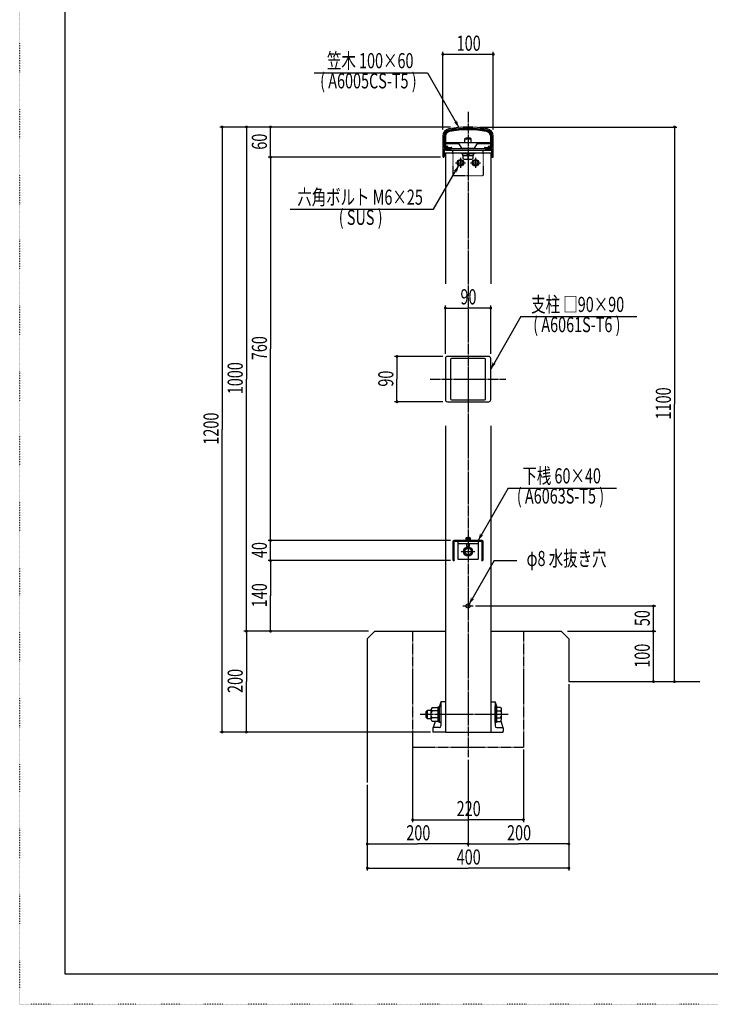
# Model space of a CAD drawing. Extents: x -2460 to 2460, y -1722 to 1722.
# Drawn here: x -2460 to -1089, y -1722 to 231 of the extents above; entities that cross this region are included whole.
import ezdxf

# ---------------------------------------------------------------- set-up
doc = ezdxf.new("R2010")
doc.units = 0
for name, pattern in [('一点浩線_S_', [23, 20, -1, 1, -1]), ('二点浩線_S_', [25, 20, -1, 1, -1, 1, -1]), ('寧線_S_', [2, 1, -1]), ('点線', [1, 0, -1])]:
    doc.linetypes.add(name, pattern=pattern)
doc.layers.get('0').update_dxf_attribs({"linetype": 'CONTINUOUS'})
doc.layers.add('DIMENSION', color=7, linetype='CONTINUOUS')
doc.styles.get("Standard").update_dxf_attribs({"font": 'txt.shx', "width": 0.7, "bigfont": 'bigfont.shx'})

msp = doc.modelspace()

# ---------------------------------------------------------------- linework, layer by layer
at = {"color": 4, "linetype": '点線'}
for p, q in [((-2460, -1722), (-2460, 1722)), ((2460, -1722), (-2460, -1722))]:
    msp.add_line(p, q, dxfattribs=at)
at = {"color": 7, "linetype": 'CONTINUOUS'}
for p, q in [((-2370, -1662), (-2370, 1662)), ((-1620, -0.3), (-1620, -40.8)), ((-1617.5, -0.3), (-1617.5, -22.5)), ((-1522.5, -22.5), (-1522.5, -0.3)), ((-1520, -40.8), (-1520, -0.3)), ((-1617.5, -22.5), (-1603.7, -22.5)), ((-1617.5, -25), (-1603.7, -25)), ((-1617.5, -25), (-1617.5, -40.8)), ((-1615, -25), (-1615, -28)), ((-1525, -25), (-1615, -25)), ((-1615, -28), (-1525, -28)), ((-1615, -33), (-1615, -293)), ((-1615, -33), (-1525, -33)), ((-1600, -33), (-1600, -28)), ((-1540, -33), (-1540, -28)), ((-1536.2, -22.5), (-1522.5, -22.5)), ((-1536.2, -25), (-1522.5, -25)), ((-1525, -28), (-1525, -25)), ((-1525, -33), (-1525, -293)), ((-1522.5, -40.8), (-1522.5, -25)), ((-1615, -441), (-1615, -523)), ((-1529, -437), (-1611, -437)), ((-1605, -443), (-1605, -521)), ((-1537, -441), (-1603, -441)), ((-1535, -521), (-1535, -443)), ((-1525, -523), (-1525, -441)), ((-1611, -527), (-1529, -527)), ((-1603, -523), (-1537, -523)), ((-1615, -575), (-1615, -1182)), ((-1525, -575), (-1525, -1182)), ((-1600, -804), (-1600, -840.5)), ((-1542, -802), (-1598, -802)), ((-1598, -804.5), (-1598, -839.1)), ((-1542.5, -804), (-1597.5, -804)), ((-1590, -804), (-1590, -839)), ((-1590, -808), (-1550, -808)), ((-1550, -804), (-1550, -839)), ((-1542, -839.1), (-1542, -804.5)), ((-1540, -840.5), (-1540, -804)), ((-1590, -839), (-1550, -839)), ((-1630.1, -1132.6), (-1630.1, -1161.4)), ((-1626.6, -1132.6), (-1630.1, -1132.6)), ((-1626.6, -1131.7), (-1626.9, -1132.6)), ((-1626.6, -1163), (-1626.6, -1131)), ((-1626.6, -1131), (-1624, -1131)), ((-1624, -1123), (-1626.4, -1131)), ((-1624, -1123), (-1624, -1170)), ((-1624, -1131), (-1624, -1163)), ((-1616, -1122), (-1623, -1122)), ((-1615, -1123), (-1615, -1181)), ((-1525, -1123), (-1525, -1181)), ((-1524, -1122), (-1517, -1122)), ((-1516, -1123), (-1516, -1170)), ((-1516, -1123), (-1513.6, -1131)), ((-1516, -1163), (-1516, -1131)), ((-1516, -1131), (-1513.4, -1131)), ((-1513.4, -1131), (-1513.4, -1163)), ((-1513.4, -1131.7), (-1513, -1133.2)), ((-1651.4, -1139), (-1653.4, -1141)), ((-1653.4, -1153), (-1653.4, -1141)), ((-1651.4, -1139), (-1651.4, -1155)), ((-1643.1, -1139), (-1651.4, -1139)), ((-1641.1, -1133.2), (-1643.1, -1136.6)), ((-1643.1, -1157.4), (-1643.1, -1136.6)), ((-1641.1, -1140.1), (-1643.1, -1138.1)), ((-1641.1, -1140.1), (-1643.1, -1143.2)), ((-1641.1, -1153.9), (-1643.1, -1150.8)), ((-1641.1, -1133.2), (-1630.1, -1133.2)), ((-1630.1, -1140.1), (-1641.1, -1140.1)), ((-1626.6, -1147), (-1630.1, -1143.5)), ((-1630.1, -1147), (-1626.6, -1150.5)), ((-1505.4, -1133.2), (-1513.4, -1133.2)), ((-1513.4, -1140.1), (-1505.4, -1140.1)), ((-1505.4, -1133.2), (-1503.4, -1136.6)), ((-1505.4, -1140.1), (-1503.4, -1138.1)), ((-1505.4, -1140.1), (-1503.4, -1143.2)), ((-1505.4, -1153.9), (-1503.4, -1150.8)), ((-1503.4, -1157.4), (-1503.4, -1136.6)), ((-1651.4, -1155), (-1653.4, -1153)), ((-1651.4, -1155), (-1643.1, -1155)), ((-1641.1, -1153.9), (-1643.1, -1155.9)), ((-1641.1, -1160.9), (-1643.1, -1157.4)), ((-1630.1, -1153.9), (-1641.1, -1153.9)), ((-1630.1, -1160.9), (-1641.1, -1160.9)), ((-1635.4, -1160.9), (-1639, -1173)), ((-1630.1, -1161.4), (-1626.6, -1161.4)), ((-1624, -1163), (-1626.6, -1163)), ((-1513.4, -1163), (-1516, -1163)), ((-1513.4, -1153.9), (-1505.4, -1153.9)), ((-1513.4, -1160.9), (-1505.4, -1160.9)), ((-1505.4, -1153.9), (-1503.4, -1155.9)), ((-1505.4, -1160.9), (-1503.4, -1157.4)), ((-1504.9, -1160), (-1501, -1173)), ((-1640, -1174), (-1640, -1181)), ((-1627, -1173), (-1639, -1173)), ((-1616, -1182), (-1639, -1182)), ((-1615, -1182), (-1525, -1182)), ((-1524, -1182), (-1501, -1182)), ((-1513, -1173), (-1501, -1173)), ((-1500, -1174), (-1500, -1181)), ((2370, -1662), (-2370, -1662))]:
    msp.add_line(p, q, dxfattribs=at)
at = {"color": 4, "linetype": 'CONTINUOUS'}
for p, q in [((-1875.5, 125.4), (-1650.5, 125.4)), ((-1650.5, 125.4), (-1588, 17.2)), ((-1617, -0.8), (-1617, -22.2)), ((-1615, -0.8), (-1615, -13)), ((-1615, -13), (-1525, -13)), ((-1615, -15), (-1588, -15)), ((-1615, -15), (-1615, -20.5)), ((-1582.5, -24), (-1588, -15)), ((-1576, -5.3), (-1574, -3.3)), ((-1576, -5.3), (-1564, -5.3)), ((-1576, -13), (-1576, -5.3)), ((-1574, -3.3), (-1566, -3.3)), ((-1564, -5.3), (-1566, -3.3)), ((-1564, -13), (-1564, -5.3)), ((-1552, -15), (-1557.5, -24)), ((-1552, -15), (-1525, -15)), ((-1525, -13), (-1525, -0.8)), ((-1525, -20.5), (-1525, -15)), ((-1523, -22.2), (-1523, -0.8)), ((-1611, -22.5), (-1616.7, -22.5)), ((-1611, -20.5), (-1615, -20.5)), ((-1583, -33), (-1557, -33)), ((-1583, -35.3), (-1583, -33)), ((-1557, -35.3), (-1583, -35.3)), ((-1582.5, -24), (-1557.5, -24)), ((-1580.7, -35.3), (-1580.7, -38.3)), ((-1580.7, -38.3), (-1559.2, -38.3)), ((-1579.5, -44.7), (-1579.5, -38.3)), ((-1576, -25), (-1576, -24)), ((-1570, -38.3), (-1573, -35.3)), ((-1570, -35.3), (-1567, -38.3)), ((-1570, -45), (-1570, -38.3)), ((-1564, -25), (-1564, -24)), ((-1560.5, -38.3), (-1560.5, -44.7)), ((-1559.2, -38.3), (-1559.2, -35.3)), ((-1557, -33), (-1557, -35.3)), ((-1525, -20.5), (-1529, -20.5)), ((-1523.3, -22.5), (-1529, -22.5)), ((-1590, -50.1), (-1585, -47.3)), ((-1590, -55.9), (-1590, -50.1)), ((-1585, -58.8), (-1590, -55.9)), ((-1585, -47.3), (-1580, -50.1)), ((-1580, -55.9), (-1585, -58.8)), ((-1580, -50.1), (-1580, -55.9)), ((-1579.5, -44.7), (-1577.9, -46.3)), ((-1562.1, -46.3), (-1577.9, -46.3)), ((-1570, -45), (-1572.7, -46.3)), ((-1570, -45), (-1567.3, -46.3)), ((-1560.5, -44.7), (-1562.1, -46.3)), ((-1560, -50.1), (-1555, -47.3)), ((-1560, -55.9), (-1560, -50.1)), ((-1555, -58.8), (-1560, -55.9)), ((-1555, -47.3), (-1550, -50.1)), ((-1550, -55.9), (-1555, -58.8)), ((-1550, -50.1), (-1550, -55.9)), ((-1638.2, -145.2), (-1588.2, -58.6)), ((-1923.2, -145.2), (-1638.2, -145.2)), ((-1465, -358.1), (-1525, -462)), ((-1465, -358.1), (-1235, -358.1)), ((-1490, -698.1), (-1550, -802)), ((-1490, -698.1), (-1275, -698.1)), ((-1574.6, -799.7), (-1574.6, -801)), ((-1565.4, -799.7), (-1574.6, -799.7)), ((-1574, -796.9), (-1572.8, -796.2)), ((-1574, -799.7), (-1574, -796.9)), ((-1572.8, -796.2), (-1567.2, -796.2)), ((-1570, -801), (-1571.3, -799.7)), ((-1570, -796.9), (-1571.2, -796.2)), ((-1570, -796.9), (-1568.9, -796.2)), ((-1570, -796.9), (-1570, -799.7)), ((-1570, -799.7), (-1568.7, -801)), ((-1566, -796.9), (-1567.2, -796.2)), ((-1566, -796.9), (-1566, -799.7)), ((-1565.4, -801), (-1565.4, -799.7)), ((-1576.5, -820.2), (-1570, -816.5)), ((-1565, -801), (-1575, -801)), ((-1575, -801), (-1575, -802)), ((-1575, -802), (-1565, -802)), ((-1572.5, -813.8), (-1572.5, -808)), ((-1572.5, -813.8), (-1571.6, -814.7)), ((-1567.5, -813.8), (-1572.5, -813.8)), ((-1568.4, -814.7), (-1571.6, -814.7)), ((-1570, -816.5), (-1563.5, -820.2)), ((-1567.5, -813.8), (-1568.4, -814.7)), ((-1567.5, -808), (-1567.5, -813.8)), ((-1565, -802), (-1565, -801)), ((-1576.5, -827.8), (-1576.5, -820.2)), ((-1570, -831.5), (-1576.5, -827.8)), ((-1563.5, -827.8), (-1570, -831.5)), ((-1563.5, -820.2), (-1563.5, -827.8)), ((-1518, -841.9), (-1568, -928.5)), ((-1518, -841.9), (-1473, -841.9))]:
    msp.add_line(p, q, dxfattribs=at)
at = {"color": 3, "linetype": '一点浩線_S_'}
for p, q in [((-1570, 48), (-1570, -1232)), ((-1595, -53), (-1575, -53)), ((-1585, -43), (-1585, -63)), ((-1565, -53), (-1545, -53)), ((-1555, -43), (-1555, -63)), ((-1645, -482), (-1495, -482)), ((-1583.5, -824), (-1556.5, -824)), ((-1580, -932), (-1560, -932)), ((-1570, -1147), (-1665, -1147)), ((-1490, -1147), (-1570, -1147))]:
    msp.add_line(p, q, dxfattribs=at)
at = {"color": 4, "linetype": '寧線_S_'}
for p, q in [((-1600, -33), (-1600, -78)), ((-1540, -33), (-1540, -78)), ((-1600, -78), (-1540, -78))]:
    msp.add_line(p, q, dxfattribs=at)
at = {"color": 241, "linetype": 'CONTINUOUS'}
for p, q in [((-1770, -997), (-1755, -982)), ((-1755, -982), (-1615, -982)), ((-1525, -982), (-1385, -982)), ((-1385, -982), (-1370, -997)), ((-1770, -997), (-1770, -1282)), ((-1370, -997), (-1370, -1082)), ((-1370, -1082), (-1110, -1082))]:
    msp.add_line(p, q, dxfattribs=at)
at = {"color": 4, "linetype": '二点浩線_S_'}
for p, q in [((-1680, -982), (-1680, -1212)), ((-1460, -982), (-1460, -1212)), ((-1680, -1212), (-1460, -1212))]:
    msp.add_line(p, q, dxfattribs=at)
at = {"color": 4, "linetype": 'CONTINUOUS'}
for centre, radius in [((-1585, -53), 6.5), ((-1585, -53), 4.98), ((-1555, -53), 6.5), ((-1555, -53), 4.98), ((-1570, -824), 9), ((-1570, -824), 6.5)]:
    msp.add_circle(centre, radius, dxfattribs=at)
at = {"color": 7, "linetype": 'CONTINUOUS'}
msp.add_circle((-1570, -932), 4, dxfattribs=at)
for centre, radius, start, end in [((-1605, -0.3), 15, 100.9055, 180), ((-1605, -0.3), 12.5, 100.9055, -180), ((-1570, -182), 200, 79.0945, 100.9055), ((-1570, -182), 197.5, 79.0945, 100.9055), ((-1535, -0.3), 12.5, 0, 79.0945), ((-1535, -0.3), 15, 0, 79.0945), ((-1603.7, -23.8), 1.25, -90, 90), ((-1536.2, -23.8), 1.25, 90, -90), ((-1618.7, -40.8), 1.25, 180, 0), ((-1521.2, -40.8), 1.25, 180, 0), ((-1611, -441), 4, 90, -180), ((-1603, -443), 2, 90, -180), ((-1537, -443), 2, 0, 90), ((-1529, -441), 4, 0, 89.9991), ((-1611, -523), 4, 180, -90.0004), ((-1603, -521), 2, 180, -90.0005), ((-1537, -521), 2, -90, 0), ((-1529, -523), 4, -90, 0), ((-1598, -804), 2, 90, 180), ((-1597.5, -804.5), 0.5, 90, 180), ((-1542.5, -804.5), 0.5, 0, 90), ((-1542, -804), 2, 0, 90), ((-1598.5, -840.5), 1.5, 180, 70.5288), ((-1541.5, -840.5), 1.5, 109.4712, 0), ((-1623, -1123), 1, 90, 180), ((-1616, -1123), 1, 0, 90), ((-1524, -1123), 1, 90, 180), ((-1517, -1123), 1, 0, 90), ((-1627, -1170), 3, -90, 0), ((-1513, -1170), 3, 180, -90), ((-1639, -1174), 1, 90, 180), ((-1639, -1181), 1, 180, -90), ((-1616, -1181), 1, -90, 0), ((-1524, -1181), 1, 180, -90), ((-1501, -1174), 1, 0, 90), ((-1501, -1181), 1, -90, 0)]:
    msp.add_arc(centre, radius, start, end, dxfattribs=at)
at = {"color": 4, "linetype": 'CONTINUOUS'}
for centre, radius, start, end in [((-1605, -0.8), 12, 100.9055, 180), ((-1605, -0.8), 10, 100.9055, -180), ((-1570, -182.5), 197, 79.0945, 100.9055), ((-1570, -182.5), 195, 79.0945, 100.9055), ((-1535, -0.8), 10, 0, 79.0945), ((-1535, -0.8), 12, 0, 79.0945), ((-1616.7, -22.2), 0.3, 180, -90), ((-1611, -21.5), 1, -90, 90), ((-1529, -21.5), 1, 90, -90), ((-1523.3, -22.2), 0.3, -90, 0)]:
    msp.add_arc(centre, radius, start, end, dxfattribs=at)
for points in [[(-1597, 26.5), (-1593.4, 26.5), (-1598.3, 27.9)], [(-1588, 17.2), (-1588, 17.2), (-1597, 26.5), (-1590.7, 26.5)], [(-1593.4, 26.5), (-1590.7, 26.5), (-1593, 27.9), (-1591.1, 27.9)], [(-1593, 27.9), (-1591.1, 27.9), (-1592.1, 31.5)], [(-1598.6, -69.3), (-1598.6, -69.3), (-1597.3, -68), (-1593.6, -68)], [(-1597.3, -68), (-1590.9, -68), (-1588.2, -58.6)], [(-1593.3, -69.3), (-1591.3, -69.3), (-1593.6, -68), (-1590.9, -68)], [(-1592.3, -72.9), (-1592.3, -72.9), (-1593.3, -69.3), (-1591.3, -69.3)], [(-1521.9, -451.3), (-1520, -451.3), (-1520.9, -447.7)], [(-1525, -462), (-1525, -462), (-1522.3, -452.6), (-1516, -452.6)], [(-1522.3, -452.6), (-1519.6, -452.6), (-1521.9, -451.3), (-1520, -451.3)], [(-1519.6, -452.6), (-1516, -452.6), (-1514.7, -451.3)], [(-1550, -802), (-1550, -802), (-1547.3, -792.6), (-1541, -792.6)], [(-1547.3, -792.6), (-1544.6, -792.6), (-1546.9, -791.3), (-1545, -791.3)], [(-1546.9, -791.3), (-1545, -791.3), (-1545.9, -787.7)], [(-1544.6, -792.6), (-1541, -792.6), (-1539.7, -791.3)], [(-1564.9, -917.9), (-1563, -917.9), (-1563.9, -914.3)], [(-1568, -928.5), (-1568, -928.5), (-1565.3, -919.2), (-1559, -919.2)], [(-1565.3, -919.2), (-1562.6, -919.2), (-1564.9, -917.9), (-1563, -917.9)], [(-1562.6, -919.2), (-1559, -919.2), (-1557.7, -917.9)]]:
    msp.add_solid(points, dxfattribs=at)
at = {"layer": 'DIMENSION', "color": 4, "linetype": 'CONTINUOUS'}
for p, q in [((-1620, 162), (-1620.6, 162)), ((-1620, 12.8), (-1620, 166.8)), ((-1520, 162), (-1620, 162)), ((-1520, 12.8), (-1520, 166.8)), ((-1520, 162), (-1519.4, 162)), ((-1604.8, 18), (-2062.8, 18)), ((-2058, 18), (-2058, -582)), ((-1604.8, 18), (-2014.8, 18)), ((-2010, 18), (-2010, -482)), ((-1604.8, 18), (-1966.8, 18)), ((-1962, 18), (-1962, 18.6)), ((-1962, -42), (-1962, 18)), ((-1547.2, 18), (-1155.2, 18)), ((-1160, 18), (-1160, -532)), ((-1624.8, -42), (-1966.8, -42)), ((-1624.8, -42), (-1966.8, -42)), ((-1962, -42), (-1962, -422)), ((-1962, -42), (-1962, -42.6)), ((-1615, -432.2), (-1615, -336.2)), ((-1615, -341), (-1570, -341)), ((-1525, -341), (-1570, -341)), ((-1525, -432.2), (-1525, -336.2)), ((-1962, -802), (-1962, -422)), ((-1619.8, -437), (-1715.8, -437)), ((-1711, -437), (-1711, -482)), ((-2010, -982), (-2010, -482)), ((-1711, -527), (-1711, -482)), ((-1619.8, -527), (-1715.8, -527)), ((-1160, -1082), (-1160, -532)), ((-2058, -1182), (-2058, -582)), ((-1604.8, -802), (-1966.8, -802)), ((-1604.8, -802), (-1966.8, -802)), ((-1962, -802), (-1962, -801.4)), ((-1962, -842), (-1962, -802)), ((-1604.8, -842), (-1966.8, -842)), ((-1604.8, -842), (-1966.8, -842)), ((-1962, -842), (-1962, -842.6)), ((-1962, -842), (-1962, -912)), ((-1962, -982), (-1962, -912)), ((-1555.2, -932), (-1197.2, -932)), ((-1202, -932), (-1202, -931.4)), ((-1202, -982), (-1202, -932)), ((-1767.3, -982), (-2014.8, -982)), ((-1767.3, -982), (-2014.8, -982)), ((-2010, -982), (-2010, -1082)), ((-1767.3, -982), (-1966.8, -982)), ((-1372.7, -982), (-1197.2, -982)), ((-1372.7, -982), (-1197.2, -982)), ((-1202, -982), (-1202, -981.4)), ((-1202, -982), (-1202, -982.6)), ((-1202, -1082), (-1202, -982)), ((-2010, -1182), (-2010, -1082)), ((-1370, -1086.8), (-1370, -1408.8)), ((-1370, -1086.8), (-1370, -1456.8)), ((-1365.2, -1082), (-1197.2, -1082)), ((-1365.2, -1082), (-1155.2, -1082)), ((-1202, -1082), (-1202, -1082.6)), ((-1644.8, -1182), (-2062.8, -1182)), ((-1644.8, -1182), (-2014.8, -1182)), ((-1680, -1204.3), (-1680, -1360.8)), ((-1460, -1216.8), (-1460, -1360.8)), ((-1570, -1236.8), (-1570, -1408.8)), ((-1570, -1236.8), (-1570, -1408.8)), ((-1770, -1286.8), (-1770, -1408.8)), ((-1770, -1286.8), (-1770, -1456.8)), ((-1680, -1356), (-1570, -1356)), ((-1460, -1356), (-1570, -1356)), ((-1770, -1404), (-1670, -1404)), ((-1570, -1404), (-1670, -1404)), ((-1570, -1404), (-1470, -1404)), ((-1370, -1404), (-1470, -1404)), ((-1770, -1452), (-1570, -1452)), ((-1370, -1452), (-1570, -1452))]:
    msp.add_line(p, q, dxfattribs=at)
for points in [[(-1622.8, 162.7), (-1617.2, 162.7), (-1622.1, 164.1), (-1617.9, 164.1)], [(-1622.8, 161.3), (-1617.2, 161.3), (-1622.8, 162.7), (-1617.2, 162.7)], [(-1622.1, 159.9), (-1617.9, 159.9), (-1622.8, 161.3), (-1617.2, 161.3)], [(-1622.1, 164.1), (-1617.9, 164.1), (-1620.7, 164.8), (-1619.3, 164.8)], [(-1620.7, 159.2), (-1619.3, 159.2), (-1622.1, 159.9), (-1617.9, 159.9)], [(-1522.8, 162.7), (-1517.2, 162.7), (-1522.1, 164.1), (-1517.9, 164.1)], [(-1522.8, 161.3), (-1517.2, 161.3), (-1522.8, 162.7), (-1517.2, 162.7)], [(-1522.1, 159.9), (-1517.9, 159.9), (-1522.8, 161.3), (-1517.2, 161.3)], [(-1522.1, 164.1), (-1517.9, 164.1), (-1520.7, 164.8), (-1519.3, 164.8)], [(-1520.7, 159.2), (-1519.3, 159.2), (-1522.1, 159.9), (-1517.9, 159.9)], [(-2060.8, 18.7), (-2055.2, 18.7), (-2060.1, 20.1), (-2055.9, 20.1)], [(-2060.1, 20.1), (-2055.9, 20.1), (-2058.7, 20.8), (-2057.3, 20.8)], [(-2012.8, 18.7), (-2007.2, 18.7), (-2012.1, 20.1), (-2007.9, 20.1)], [(-2012.1, 20.1), (-2007.9, 20.1), (-2010.7, 20.8), (-2009.3, 20.8)], [(-1964.8, 18.7), (-1959.2, 18.7), (-1964.1, 20.1), (-1959.9, 20.1)], [(-1964.1, 20.1), (-1959.9, 20.1), (-1962.7, 20.8), (-1961.3, 20.8)], [(-1162.8, 18.7), (-1157.2, 18.7), (-1162.1, 20.1), (-1157.9, 20.1)], [(-1162.1, 20.1), (-1157.9, 20.1), (-1160.7, 20.8), (-1159.3, 20.8)], [(-2060.8, 17.3), (-2055.2, 17.3), (-2060.8, 18.7), (-2055.2, 18.7)], [(-2060.1, 15.9), (-2055.9, 15.9), (-2060.8, 17.3), (-2055.2, 17.3)], [(-2058.7, 15.2), (-2057.3, 15.2), (-2060.1, 15.9), (-2055.9, 15.9)], [(-2012.8, 17.3), (-2007.2, 17.3), (-2012.8, 18.7), (-2007.2, 18.7)], [(-2012.1, 15.9), (-2007.9, 15.9), (-2012.8, 17.3), (-2007.2, 17.3)], [(-2010.7, 15.2), (-2009.3, 15.2), (-2012.1, 15.9), (-2007.9, 15.9)], [(-1964.8, 17.3), (-1959.2, 17.3), (-1964.8, 18.7), (-1959.2, 18.7)], [(-1964.1, 15.9), (-1959.9, 15.9), (-1964.8, 17.3), (-1959.2, 17.3)], [(-1962.7, 15.2), (-1961.3, 15.2), (-1964.1, 15.9), (-1959.9, 15.9)], [(-1162.8, 17.3), (-1157.2, 17.3), (-1162.8, 18.7), (-1157.2, 18.7)], [(-1162.1, 15.9), (-1157.9, 15.9), (-1162.8, 17.3), (-1157.2, 17.3)], [(-1160.7, 15.2), (-1159.3, 15.2), (-1162.1, 15.9), (-1157.9, 15.9)], [(-1964.8, -41.3), (-1959.2, -41.3), (-1964.1, -39.9), (-1959.9, -39.9)], [(-1964.8, -41.3), (-1959.2, -41.3), (-1964.1, -39.9), (-1959.9, -39.9)], [(-1964.8, -42.7), (-1959.2, -42.7), (-1964.8, -41.3), (-1959.2, -41.3)], [(-1964.8, -42.7), (-1959.2, -42.7), (-1964.8, -41.3), (-1959.2, -41.3)], [(-1964.1, -44.1), (-1959.9, -44.1), (-1964.8, -42.7), (-1959.2, -42.7)], [(-1964.1, -44.1), (-1959.9, -44.1), (-1964.8, -42.7), (-1959.2, -42.7)], [(-1964.1, -39.9), (-1959.9, -39.9), (-1962.7, -39.2), (-1961.3, -39.2)], [(-1964.1, -39.9), (-1959.9, -39.9), (-1962.7, -39.2), (-1961.3, -39.2)], [(-1962.7, -44.8), (-1961.3, -44.8), (-1964.1, -44.1), (-1959.9, -44.1)], [(-1962.7, -44.8), (-1961.3, -44.8), (-1964.1, -44.1), (-1959.9, -44.1)], [(-1617.8, -340.3), (-1612.2, -340.3), (-1617.1, -338.9), (-1612.9, -338.9)], [(-1617.8, -341.7), (-1612.2, -341.7), (-1617.8, -340.3), (-1612.2, -340.3)], [(-1617.1, -343.1), (-1612.9, -343.1), (-1617.8, -341.7), (-1612.2, -341.7)], [(-1617.1, -338.9), (-1612.9, -338.9), (-1615.7, -338.2), (-1614.3, -338.2)], [(-1615.7, -343.8), (-1614.3, -343.8), (-1617.1, -343.1), (-1612.9, -343.1)], [(-1615.7, -343.8), (-1615.7, -343.8), (-1615.7, -343.8), (-1614.3, -343.8)], [(-1527.8, -340.3), (-1522.2, -340.3), (-1527.1, -338.9), (-1522.9, -338.9)], [(-1527.8, -341.7), (-1522.2, -341.7), (-1527.8, -340.3), (-1522.2, -340.3)], [(-1527.1, -343.1), (-1522.9, -343.1), (-1527.8, -341.7), (-1522.2, -341.7)], [(-1527.1, -338.9), (-1522.9, -338.9), (-1525.7, -338.2), (-1524.3, -338.2)], [(-1525.7, -343.8), (-1524.3, -343.8), (-1527.1, -343.1), (-1522.9, -343.1)], [(-1525.7, -343.8), (-1525.7, -343.8), (-1525.7, -343.8), (-1524.3, -343.8)], [(-1713.8, -436.3), (-1708.2, -436.3), (-1713.1, -434.9), (-1708.9, -434.9)], [(-1713.8, -437.7), (-1708.2, -437.7), (-1713.8, -436.3), (-1708.2, -436.3)], [(-1713.1, -439.1), (-1708.9, -439.1), (-1713.8, -437.7), (-1708.2, -437.7)], [(-1713.1, -434.9), (-1708.9, -434.9), (-1711.7, -434.2), (-1710.3, -434.2)], [(-1711.7, -439.8), (-1710.3, -439.8), (-1713.1, -439.1), (-1708.9, -439.1)], [(-1711.7, -439.8), (-1711.7, -439.8), (-1711.7, -439.8), (-1710.3, -439.8)], [(-1713.8, -526.3), (-1708.2, -526.3), (-1713.1, -524.9), (-1708.9, -524.9)], [(-1713.8, -527.7), (-1708.2, -527.7), (-1713.8, -526.3), (-1708.2, -526.3)], [(-1713.1, -524.9), (-1708.9, -524.9), (-1711.7, -524.2), (-1710.3, -524.2)], [(-1713.1, -529.1), (-1708.9, -529.1), (-1713.8, -527.7), (-1708.2, -527.7)], [(-1711.7, -529.8), (-1710.3, -529.8), (-1713.1, -529.1), (-1708.9, -529.1)], [(-1711.7, -529.8), (-1711.7, -529.8), (-1711.7, -529.8), (-1710.3, -529.8)], [(-1964.8, -801.3), (-1959.2, -801.3), (-1964.1, -799.9), (-1959.9, -799.9)], [(-1964.8, -801.3), (-1959.2, -801.3), (-1964.1, -799.9), (-1959.9, -799.9)], [(-1964.1, -799.9), (-1959.9, -799.9), (-1962.7, -799.2), (-1961.3, -799.2)], [(-1964.1, -799.9), (-1959.9, -799.9), (-1962.7, -799.2), (-1961.3, -799.2)], [(-1964.8, -802.7), (-1959.2, -802.7), (-1964.8, -801.3), (-1959.2, -801.3)], [(-1964.8, -802.7), (-1959.2, -802.7), (-1964.8, -801.3), (-1959.2, -801.3)], [(-1964.1, -804.1), (-1959.9, -804.1), (-1964.8, -802.7), (-1959.2, -802.7)], [(-1964.1, -804.1), (-1959.9, -804.1), (-1964.8, -802.7), (-1959.2, -802.7)], [(-1962.7, -804.8), (-1961.3, -804.8), (-1964.1, -804.1), (-1959.9, -804.1)], [(-1962.7, -804.8), (-1961.3, -804.8), (-1964.1, -804.1), (-1959.9, -804.1)], [(-1964.1, -839.9), (-1959.9, -839.9), (-1962.7, -839.2), (-1961.3, -839.2)], [(-1964.1, -839.9), (-1959.9, -839.9), (-1962.7, -839.2), (-1961.3, -839.2)], [(-1964.8, -841.3), (-1959.2, -841.3), (-1964.1, -839.9), (-1959.9, -839.9)], [(-1964.8, -841.3), (-1959.2, -841.3), (-1964.1, -839.9), (-1959.9, -839.9)], [(-1964.8, -842.7), (-1959.2, -842.7), (-1964.8, -841.3), (-1959.2, -841.3)], [(-1964.8, -842.7), (-1959.2, -842.7), (-1964.8, -841.3), (-1959.2, -841.3)], [(-1964.1, -844.1), (-1959.9, -844.1), (-1964.8, -842.7), (-1959.2, -842.7)], [(-1964.1, -844.1), (-1959.9, -844.1), (-1964.8, -842.7), (-1959.2, -842.7)], [(-1962.7, -844.8), (-1961.3, -844.8), (-1964.1, -844.1), (-1959.9, -844.1)], [(-1962.7, -844.8), (-1961.3, -844.8), (-1964.1, -844.1), (-1959.9, -844.1)], [(-1204.8, -931.3), (-1199.2, -931.3), (-1204.1, -929.9), (-1199.9, -929.9)], [(-1204.8, -932.7), (-1199.2, -932.7), (-1204.8, -931.3), (-1199.2, -931.3)], [(-1204.1, -934.1), (-1199.9, -934.1), (-1204.8, -932.7), (-1199.2, -932.7)], [(-1204.1, -929.9), (-1199.9, -929.9), (-1202.7, -929.2), (-1201.3, -929.2)], [(-1202.7, -934.8), (-1201.3, -934.8), (-1204.1, -934.1), (-1199.9, -934.1)], [(-2012.8, -981.3), (-2007.2, -981.3), (-2012.1, -979.9), (-2007.9, -979.9)], [(-2012.8, -981.3), (-2007.2, -981.3), (-2012.1, -979.9), (-2007.9, -979.9)], [(-2012.8, -982.7), (-2007.2, -982.7), (-2012.8, -981.3), (-2007.2, -981.3)], [(-2012.8, -982.7), (-2007.2, -982.7), (-2012.8, -981.3), (-2007.2, -981.3)], [(-2012.1, -984.1), (-2007.9, -984.1), (-2012.8, -982.7), (-2007.2, -982.7)], [(-2012.1, -984.1), (-2007.9, -984.1), (-2012.8, -982.7), (-2007.2, -982.7)], [(-2012.1, -979.9), (-2007.9, -979.9), (-2010.7, -979.2), (-2009.3, -979.2)], [(-2012.1, -979.9), (-2007.9, -979.9), (-2010.7, -979.2), (-2009.3, -979.2)], [(-2010.7, -984.8), (-2009.3, -984.8), (-2012.1, -984.1), (-2007.9, -984.1)], [(-2010.7, -984.8), (-2009.3, -984.8), (-2012.1, -984.1), (-2007.9, -984.1)], [(-1964.8, -981.3), (-1959.2, -981.3), (-1964.1, -979.9), (-1959.9, -979.9)], [(-1964.8, -982.7), (-1959.2, -982.7), (-1964.8, -981.3), (-1959.2, -981.3)], [(-1964.1, -984.1), (-1959.9, -984.1), (-1964.8, -982.7), (-1959.2, -982.7)], [(-1964.1, -979.9), (-1959.9, -979.9), (-1962.7, -979.2), (-1961.3, -979.2)], [(-1962.7, -984.8), (-1961.3, -984.8), (-1964.1, -984.1), (-1959.9, -984.1)], [(-1204.8, -981.3), (-1199.2, -981.3), (-1204.1, -979.9), (-1199.9, -979.9)], [(-1204.8, -981.3), (-1199.2, -981.3), (-1204.1, -979.9), (-1199.9, -979.9)], [(-1204.8, -982.7), (-1199.2, -982.7), (-1204.8, -981.3), (-1199.2, -981.3)], [(-1204.8, -982.7), (-1199.2, -982.7), (-1204.8, -981.3), (-1199.2, -981.3)], [(-1204.1, -984.1), (-1199.9, -984.1), (-1204.8, -982.7), (-1199.2, -982.7)], [(-1204.1, -984.1), (-1199.9, -984.1), (-1204.8, -982.7), (-1199.2, -982.7)], [(-1204.1, -979.9), (-1199.9, -979.9), (-1202.7, -979.2), (-1201.3, -979.2)], [(-1204.1, -979.9), (-1199.9, -979.9), (-1202.7, -979.2), (-1201.3, -979.2)], [(-1202.7, -984.8), (-1201.3, -984.8), (-1204.1, -984.1), (-1199.9, -984.1)], [(-1202.7, -984.8), (-1201.3, -984.8), (-1204.1, -984.1), (-1199.9, -984.1)], [(-1204.8, -1081.3), (-1199.2, -1081.3), (-1204.1, -1079.9), (-1199.9, -1079.9)], [(-1204.8, -1082.7), (-1199.2, -1082.7), (-1204.8, -1081.3), (-1199.2, -1081.3)], [(-1204.1, -1084.1), (-1199.9, -1084.1), (-1204.8, -1082.7), (-1199.2, -1082.7)], [(-1204.1, -1079.9), (-1199.9, -1079.9), (-1202.7, -1079.2), (-1201.3, -1079.2)], [(-1202.7, -1084.8), (-1201.3, -1084.8), (-1204.1, -1084.1), (-1199.9, -1084.1)], [(-1162.8, -1081.3), (-1157.2, -1081.3), (-1162.1, -1079.9), (-1157.9, -1079.9)], [(-1162.8, -1082.7), (-1157.2, -1082.7), (-1162.8, -1081.3), (-1157.2, -1081.3)], [(-1162.1, -1084.1), (-1157.9, -1084.1), (-1162.8, -1082.7), (-1157.2, -1082.7)], [(-1162.1, -1079.9), (-1157.9, -1079.9), (-1160.7, -1079.2), (-1159.3, -1079.2)], [(-1160.7, -1084.8), (-1159.3, -1084.8), (-1162.1, -1084.1), (-1157.9, -1084.1)], [(-2060.8, -1181.3), (-2055.2, -1181.3), (-2060.1, -1179.9), (-2055.9, -1179.9)], [(-2060.8, -1182.7), (-2055.2, -1182.7), (-2060.8, -1181.3), (-2055.2, -1181.3)], [(-2060.1, -1184.1), (-2055.9, -1184.1), (-2060.8, -1182.7), (-2055.2, -1182.7)], [(-2060.1, -1179.9), (-2055.9, -1179.9), (-2058.7, -1179.2), (-2057.3, -1179.2)], [(-2058.7, -1184.8), (-2057.3, -1184.8), (-2060.1, -1184.1), (-2055.9, -1184.1)], [(-2012.8, -1181.3), (-2007.2, -1181.3), (-2012.1, -1179.9), (-2007.9, -1179.9)], [(-2012.8, -1182.7), (-2007.2, -1182.7), (-2012.8, -1181.3), (-2007.2, -1181.3)], [(-2012.1, -1184.1), (-2007.9, -1184.1), (-2012.8, -1182.7), (-2007.2, -1182.7)], [(-2012.1, -1179.9), (-2007.9, -1179.9), (-2010.7, -1179.2), (-2009.3, -1179.2)], [(-2010.7, -1184.8), (-2009.3, -1184.8), (-2012.1, -1184.1), (-2007.9, -1184.1)], [(-1682.8, -1355.3), (-1677.2, -1355.3), (-1682.1, -1353.9), (-1677.9, -1353.9)], [(-1682.8, -1356.7), (-1677.2, -1356.7), (-1682.8, -1355.3), (-1677.2, -1355.3)], [(-1682.1, -1358.1), (-1677.9, -1358.1), (-1682.8, -1356.7), (-1677.2, -1356.7)], [(-1682.1, -1353.9), (-1677.9, -1353.9), (-1680.7, -1353.2), (-1679.3, -1353.2)], [(-1680.7, -1358.8), (-1679.3, -1358.8), (-1682.1, -1358.1), (-1677.9, -1358.1)], [(-1462.8, -1355.3), (-1457.2, -1355.3), (-1462.1, -1353.9), (-1457.9, -1353.9)], [(-1462.8, -1356.7), (-1457.2, -1356.7), (-1462.8, -1355.3), (-1457.2, -1355.3)], [(-1462.1, -1358.1), (-1457.9, -1358.1), (-1462.8, -1356.7), (-1457.2, -1356.7)], [(-1462.1, -1353.9), (-1457.9, -1353.9), (-1460.7, -1353.2), (-1459.3, -1353.2)], [(-1460.7, -1358.8), (-1459.3, -1358.8), (-1462.1, -1358.1), (-1457.9, -1358.1)], [(-1772.8, -1403.3), (-1767.2, -1403.3), (-1772.1, -1401.9), (-1767.9, -1401.9)], [(-1772.8, -1404.7), (-1767.2, -1404.7), (-1772.8, -1403.3), (-1767.2, -1403.3)], [(-1772.1, -1406.1), (-1767.9, -1406.1), (-1772.8, -1404.7), (-1767.2, -1404.7)], [(-1772.1, -1401.9), (-1767.9, -1401.9), (-1770.7, -1401.2), (-1769.3, -1401.2)], [(-1572.8, -1403.3), (-1567.2, -1403.3), (-1572.1, -1401.9), (-1567.9, -1401.9)], [(-1572.8, -1403.3), (-1567.2, -1403.3), (-1572.1, -1401.9), (-1567.9, -1401.9)], [(-1572.8, -1404.7), (-1567.2, -1404.7), (-1572.8, -1403.3), (-1567.2, -1403.3)], [(-1572.8, -1404.7), (-1567.2, -1404.7), (-1572.8, -1403.3), (-1567.2, -1403.3)], [(-1572.1, -1406.1), (-1567.9, -1406.1), (-1572.8, -1404.7), (-1567.2, -1404.7)], [(-1572.1, -1406.1), (-1567.9, -1406.1), (-1572.8, -1404.7), (-1567.2, -1404.7)], [(-1572.1, -1401.9), (-1567.9, -1401.9), (-1570.7, -1401.2), (-1569.3, -1401.2)], [(-1572.1, -1401.9), (-1567.9, -1401.9), (-1570.7, -1401.2), (-1569.3, -1401.2)], [(-1372.8, -1403.3), (-1367.2, -1403.3), (-1372.1, -1401.9), (-1367.9, -1401.9)], [(-1372.8, -1404.7), (-1367.2, -1404.7), (-1372.8, -1403.3), (-1367.2, -1403.3)], [(-1372.1, -1406.1), (-1367.9, -1406.1), (-1372.8, -1404.7), (-1367.2, -1404.7)], [(-1372.1, -1401.9), (-1367.9, -1401.9), (-1370.7, -1401.2), (-1369.3, -1401.2)], [(-1770.7, -1406.8), (-1769.3, -1406.8), (-1772.1, -1406.1), (-1767.9, -1406.1)], [(-1570.7, -1406.8), (-1569.3, -1406.8), (-1572.1, -1406.1), (-1567.9, -1406.1)], [(-1570.7, -1406.8), (-1569.3, -1406.8), (-1572.1, -1406.1), (-1567.9, -1406.1)], [(-1370.7, -1406.8), (-1369.3, -1406.8), (-1372.1, -1406.1), (-1367.9, -1406.1)], [(-1772.8, -1451.3), (-1767.2, -1451.3), (-1772.1, -1449.9), (-1767.9, -1449.9)], [(-1772.8, -1452.7), (-1767.2, -1452.7), (-1772.8, -1451.3), (-1767.2, -1451.3)], [(-1772.1, -1454.1), (-1767.9, -1454.1), (-1772.8, -1452.7), (-1767.2, -1452.7)], [(-1772.1, -1449.9), (-1767.9, -1449.9), (-1770.7, -1449.2), (-1769.3, -1449.2)], [(-1770.7, -1454.8), (-1769.3, -1454.8), (-1772.1, -1454.1), (-1767.9, -1454.1)], [(-1372.8, -1451.3), (-1367.2, -1451.3), (-1372.1, -1449.9), (-1367.9, -1449.9)], [(-1372.8, -1452.7), (-1367.2, -1452.7), (-1372.8, -1451.3), (-1367.2, -1451.3)], [(-1372.1, -1454.1), (-1367.9, -1454.1), (-1372.8, -1452.7), (-1367.2, -1452.7)], [(-1372.1, -1449.9), (-1367.9, -1449.9), (-1370.7, -1449.2), (-1369.3, -1449.2)], [(-1370.7, -1454.8), (-1369.3, -1454.8), (-1372.1, -1454.1), (-1367.9, -1454.1)]]:
    msp.add_solid(points, dxfattribs=at)

# ---------------------------------------------------------------- texts
at = {"color": 4, "linetype": 'CONTINUOUS', "width": 0.7}
for s, p in [('笠木 100×60', (-1850.1, 134.6)), ('( A6005CS-T5 )', (-1863.6, 94.6)), ('六角ボルト M6×25', (-1908.9, -136.1)), ('( SUS )', (-1826.6, -176.1)), ('支柱 □90×90', (-1444.6, -348.9)), ('( A6061S-T6 )', (-1440.6, -388.9)), ('下桟 60×40', (-1462.1, -688.9)), ('( A6063S-T5 )', (-1473.1, -728.9)), ('φ8 水抜き穴', (-1453.8, -852.8))]:
    msp.add_text(s, height=30, dxfattribs=at).set_placement(p)
at = {"layer": 'DIMENSION', "color": 4, "linetype": 'CONTINUOUS', "width": 0.7}
for s, p in [('100', (-1592.5, 169.2)), ('90', (-1585, -333.8)), ('220', (-1592.5, -1348.8)), ('200', (-1692.5, -1396.8)), ('200', (-1492.5, -1396.8)), ('400', (-1592.5, -1444.8))]:
    msp.add_text(s, height=30, dxfattribs=at).set_placement(p)
for s, p in [('60', (-1969.2, -27)), ('760', (-1969.2, -444.5)), ('1000', (-2017.2, -512)), ('90', (-1718.2, -497)), ('1100', (-1167.2, -562)), ('1200', (-2065.2, -612)), ('40', (-1969.2, -837)), ('140', (-1969.2, -934.5)), ('50', (-1209.2, -972)), ('100', (-1209.2, -1054.5)), ('200', (-2017.2, -1104.5))]:
    msp.add_text(s, height=30, rotation=90, dxfattribs=at).set_placement(p)

doc.saveas('drawing.dxf')
